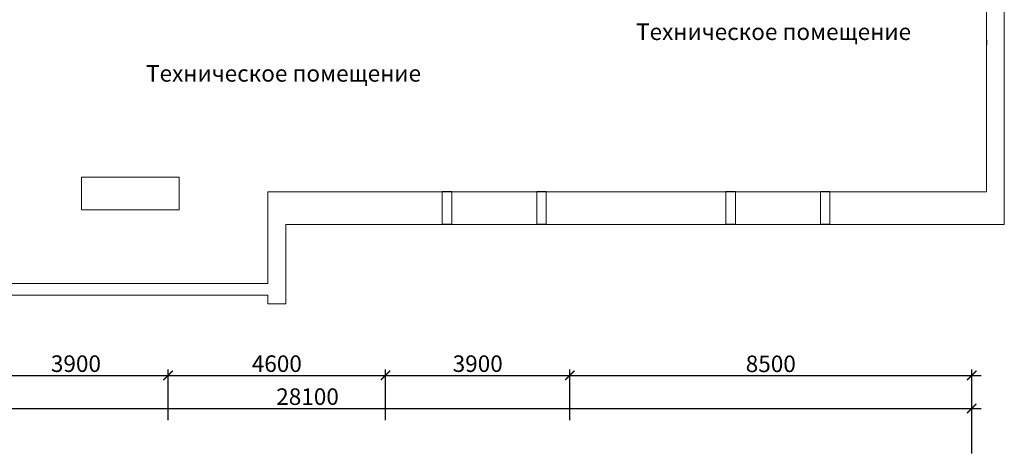
# Model space of a CAD drawing. Units: millimetres. Extents: x 2223612 to 3495227, y -686265 to 153711.
# Drawn here: x 2266806 to 2287636, y -290600 to -281363 of the extents above; entities that cross this region are included whole.
import ezdxf

# ---------------------------------------------------------------- set-up
doc = ezdxf.new("R2010")
doc.units = ezdxf.units.MM
for name, color, linetype, lineweight in [('Texct', 80, 'Continuous', 30), ('Изоляция', 20, 'Continuous', 25), ('Размеры', 7, 'Continuous', 25), ('Стены', 50, 'Continuous', 13), ('стены здан', 214, 'Continuous', 13)]:
    doc.layers.add(name, color=color, linetype=linetype, lineweight=lineweight)
doc.styles.add('GOST 2.304', font='CS_Gost2304.shx')
doc.dimstyles.new('SPDS', dxfattribs={"dimscale": 100, "dimtxt": 3.5, "dimasz": 2, "dimexe": 1.25, "dimexo": 0.625, "dimtad": 1, "dimdec": 0, "dimrnd": 0.001, "dimtxsty": 'GOST 2.304', "dimblk": 'ARCHTICK', "dimcen": 2.5, "dimdle": 2, "dimadec": 0, "dimazin": 2, "dimtfac": 0.75, "dimtdec": 0, "dimtmove": 1, "dimatfit": 3, "dimfxl": 1, "dimtolj": 1, "dimarcsym": 0})

# ---------------------------------------------------------------- blocks, each defined once
blk = doc.blocks.new('_ArchTick')
at = {"color": 0, "linetype": 'ByBlock', "const_width": 0.15}
blk.add_lwpolyline([(-0.5, -0.5), (0.5, 0.5)], dxfattribs=at)
blk = doc.blocks.new('*D658')
at = {"layer": 'Размеры', "color": 0, "lineweight": -2, "ltscale": 100, "transparency": 16777216}
for p, q in [((2258846, -290537), (2258846, -289463)), ((2286946, -290537), (2286946, -289463)), ((2258646, -289588), (2287146, -289588))]:
    blk.add_line(p, q, dxfattribs=at)
at = {"layer": 'Размеры', "color": 0, "lineweight": -2, "ltscale": 100, "transparency": 16777216, "xscale": 200, "yscale": 200, "zscale": 200, "rotation": 180}
blk.add_blockref('_ArchTick', (2258846, -289588), dxfattribs=at)
at = {"layer": 'Размеры', "color": 0, "lineweight": -2, "ltscale": 100, "transparency": 16777216, "xscale": 200, "yscale": 200, "zscale": 200}
blk.add_blockref('_ArchTick', (2286946, -289588), dxfattribs=at)
at = {"layer": 'Размеры', "color": 0, "ltscale": 100, "transparency": 16777216, "insert": (2272896, -289337), "char_height": 350, "attachment_point": 5, "style": 'GOST 2.304'}
blk.add_mtext('\\A1;28100', dxfattribs=at)
blk = doc.blocks.new('*D660')
at = {"layer": 'Размеры', "color": 0, "lineweight": -2, "ltscale": 100, "transparency": 16777216}
for p, q in [((2265846, -288888), (2270146, -288888)), ((2266046, -289837), (2266046, -288763)), ((2269946, -289837), (2269946, -288763))]:
    blk.add_line(p, q, dxfattribs=at)
at = {"layer": 'Размеры', "color": 0, "lineweight": -2, "ltscale": 100, "transparency": 16777216, "xscale": 200, "yscale": 200, "zscale": 200, "rotation": 180}
blk.add_blockref('_ArchTick', (2266046, -288888), dxfattribs=at)
at = {"layer": 'Размеры', "color": 0, "lineweight": -2, "ltscale": 100, "transparency": 16777216, "xscale": 200, "yscale": 200, "zscale": 200}
blk.add_blockref('_ArchTick', (2269946, -288888), dxfattribs=at)
at = {"layer": 'Размеры', "color": 0, "ltscale": 100, "transparency": 16777216, "insert": (2267996, -288640), "char_height": 350, "attachment_point": 5, "style": 'GOST 2.304'}
blk.add_mtext('\\A1;3900', dxfattribs=at)
blk = doc.blocks.new('*D661')
at = {"layer": 'Размеры', "color": 0, "lineweight": -2, "ltscale": 100, "transparency": 16777216}
for p, q in [((2269746, -288888), (2274746, -288888)), ((2269946, -289837), (2269946, -288763)), ((2274546, -289837), (2274546, -288763))]:
    blk.add_line(p, q, dxfattribs=at)
at = {"layer": 'Размеры', "color": 0, "lineweight": -2, "ltscale": 100, "transparency": 16777216, "xscale": 200, "yscale": 200, "zscale": 200, "rotation": 180}
blk.add_blockref('_ArchTick', (2269946, -288888), dxfattribs=at)
at = {"layer": 'Размеры', "color": 0, "lineweight": -2, "ltscale": 100, "transparency": 16777216, "xscale": 200, "yscale": 200, "zscale": 200}
blk.add_blockref('_ArchTick', (2274546, -288888), dxfattribs=at)
at = {"layer": 'Размеры', "color": 0, "ltscale": 100, "transparency": 16777216, "insert": (2272246, -288640), "char_height": 350, "attachment_point": 5, "style": 'GOST 2.304'}
blk.add_mtext('\\A1;4600', dxfattribs=at)
blk = doc.blocks.new('*D662')
at = {"layer": 'Размеры', "color": 0, "lineweight": -2, "ltscale": 100, "transparency": 16777216}
for p, q in [((2274346, -288888), (2278646, -288888)), ((2274546, -289837), (2274546, -288763)), ((2278446, -289837), (2278446, -288763))]:
    blk.add_line(p, q, dxfattribs=at)
at = {"layer": 'Размеры', "color": 0, "lineweight": -2, "ltscale": 100, "transparency": 16777216, "xscale": 200, "yscale": 200, "zscale": 200, "rotation": 180}
blk.add_blockref('_ArchTick', (2274546, -288888), dxfattribs=at)
at = {"layer": 'Размеры', "color": 0, "lineweight": -2, "ltscale": 100, "transparency": 16777216, "xscale": 200, "yscale": 200, "zscale": 200}
blk.add_blockref('_ArchTick', (2278446, -288888), dxfattribs=at)
at = {"layer": 'Размеры', "color": 0, "ltscale": 100, "transparency": 16777216, "insert": (2276496, -288640), "char_height": 350, "attachment_point": 5, "style": 'GOST 2.304'}
blk.add_mtext('\\A1;3900', dxfattribs=at)
blk = doc.blocks.new('*D663')
at = {"layer": 'Размеры', "color": 0, "lineweight": -2, "ltscale": 100, "transparency": 16777216}
for p, q in [((2278246, -288888), (2287146, -288888)), ((2278446, -289837), (2278446, -288763)), ((2286946, -289837), (2286946, -288763))]:
    blk.add_line(p, q, dxfattribs=at)
at = {"layer": 'Размеры', "color": 0, "lineweight": -2, "ltscale": 100, "transparency": 16777216, "xscale": 200, "yscale": 200, "zscale": 200, "rotation": 180}
blk.add_blockref('_ArchTick', (2278446, -288888), dxfattribs=at)
at = {"layer": 'Размеры', "color": 0, "lineweight": -2, "ltscale": 100, "transparency": 16777216, "xscale": 200, "yscale": 200, "zscale": 200}
blk.add_blockref('_ArchTick', (2286946, -288888), dxfattribs=at)
at = {"layer": 'Размеры', "color": 0, "ltscale": 100, "transparency": 16777216, "insert": (2282696, -288643), "char_height": 350, "attachment_point": 5, "style": 'GOST 2.304'}
blk.add_mtext('\\A1;8500', dxfattribs=at)

msp = doc.modelspace()

# ---------------------------------------------------------------- linework, layer by layer
at = {"layer": 'Изоляция', "ltscale": 100}
msp.add_line((2287256.2, -281793.1, -1545.1), (2287256.2, -281893.1, -1545.1), dxfattribs=at)
at = {"layer": 'Стены', "lineweight": 25, "ltscale": 100}
for p, q in [((2275946.2, -285003, 1004), (2275746.2, -285003, 1004)), ((2277946.2, -285003, 1004), (2277746.2, -285003, 1004)), ((2281946.2, -285003, 1003.4), (2281746.2, -285003, 1003.4)), ((2283946.2, -285003, 1003.3), (2283746.2, -285003, 1003.3)), ((2275946.2, -285693, 1003.2), (2275746.2, -285693, 1003.2)), ((2277946.2, -285693, 1003.2), (2277746.2, -285693, 1003.2)), ((2281946.2, -285693, 1002.7), (2281746.2, -285693, 1002.7)), ((2283946.2, -285693, 1002.6), (2283746.2, -285693, 1002.6))]:
    msp.add_line(p, q, dxfattribs=at)
at = {"layer": 'стены здан', "ltscale": 100}
for p, q in [((2287636.2, -285693, -137.2), (2287636.2, -271813, -1545.5)), ((2272056.2, -285003, -1545.1), (2272056.2, -286943.4, -1545.1)), ((2275746.2, -285003, 1003.2), (2275746.2, -285693, 1003.2)), ((2275946.2, -285003, 1003.2), (2275946.2, -285693, 1003.2)), ((2277746.2, -285003, 1003.2), (2277746.2, -285693, 1003.2)), ((2277946.2, -285003, 1003.2), (2277946.2, -285693, 1003.2)), ((2281746.2, -285003, 1003.2), (2281746.2, -285693, 1003.2)), ((2281946.2, -285003, 1003.2), (2281946.2, -285693, 1003.2)), ((2283746.2, -285003, 1003.2), (2283746.2, -285693, 1003.2)), ((2283946.2, -285003, 1003.2), (2283946.2, -285693, 1003.2)), ((2272436.2, -287373, -1545.1), (2272436.2, -285693, -136.3)), ((2272436.2, -285693, -136.3), (2275746.2, -285693, -136.5)), ((2275946.2, -285693, -136.5), (2277746.2, -285693, -136.6)), ((2277946.2, -285693, -136.6), (2281746.2, -285693, -136.8)), ((2281946.2, -285693, -136.8), (2283746.2, -285693, -136.9)), ((2283946.2, -285693, -137), (2287636.2, -285693, -137.2)), ((2266236.1, -286943.4, -1545.1), (2272056.2, -286943.4, -1545.1)), ((2266236.1, -287193.4, -1545.1), (2272056.2, -287193.4, -1545.1)), ((2272056.2, -287193.4, -1545.1), (2272056.2, -287373, -1545.1)), ((2272056.2, -287373, -1545.1), (2272436.2, -287373, -1545.1))]:
    msp.add_line(p, q, dxfattribs=at)
at = {"layer": 'стены здан', "ltscale": 100, "elevation": -1545.1}
for points in [[(2283946.2, -285003), (2287256.2, -285003), (2287256.2, -281063.1)], [(2275746.2, -285003), (2272056.2, -285003)], [(2277746.2, -285003), (2275946.2, -285003)], [(2278636.2, -285003), (2278636.2, -285003), (2277946.2, -285003)], [(2278636.2, -285003), (2278636.2, -285003), (2281746.2, -285003)], [(2281946.2, -285003), (2283746.2, -285003)]]:
    msp.add_lwpolyline(points, dxfattribs=at)
at = {"layer": 'стены здан', "ltscale": 100, "elevation": -840.7}
msp.add_lwpolyline([(2270181.2, -284695.1), (2268111.2, -284695.1), (2268111.2, -285384.1), (2270181.2, -285384.1)], close=True, dxfattribs=at)

# ---------------------------------------------------------------- texts
at = {"layer": 'Texct', "lineweight": 30, "ltscale": 100, "char_height": 350, "width": 5963.222, "attachment_point": 1, "style": 'GOST 2.304'}
for insert in [(2279845.9, -281442.4), (2269479.5, -282323.3)]:
    msp.add_mtext('Техническое помещение', dxfattribs=dict(at, insert=insert))

# ---------------------------------------------------------------- dimensions: what is measured, and where the dimension line sits
at = {"layer": 'Размеры', "ltscale": 100}
for base, p1, p2, picture, middle in [((2269946.2, -288888.1), (2266046.2, -289899.6), (2269946.2, -289899.6), '*D660', (2267996.2, -288640.5)), ((2274546.2, -288888.1), (2269946.2, -289899.6), (2274546.2, -289899.6), '*D661', (2272246.2, -288640.5)), ((2278446.2, -288888.1), (2274546.2, -289899.6), (2278446.2, -289899.6), '*D662', (2276496.2, -288640.5)), ((2286946.2, -288888.1), (2278446.2, -289899.6), (2286946.2, -289899.6), '*D663', (2282696.2, -288643.4)), ((2286946.2, -289588.1), (2258846.2, -290599.6), (2286946.2, -290599.6), '*D658', (2272896.2, -289337.1))]:
    dim = msp.add_linear_dim(base=base, p1=p1, p2=p2, dimstyle='SPDS', override={"dimscale": 100, "dimlfac": 1, "dimtxsty": 'GOST 2.304', "dimblk1": 'ArchTick', "dimblk2": 'ArchTick', "dimsah": 1, "dimtolj": 1}, dxfattribs=at)
    dim.commit()
    dim.dimension.update_dxf_attribs({"geometry": picture, "text_midpoint": middle})

doc.saveas('drawing.dxf')
